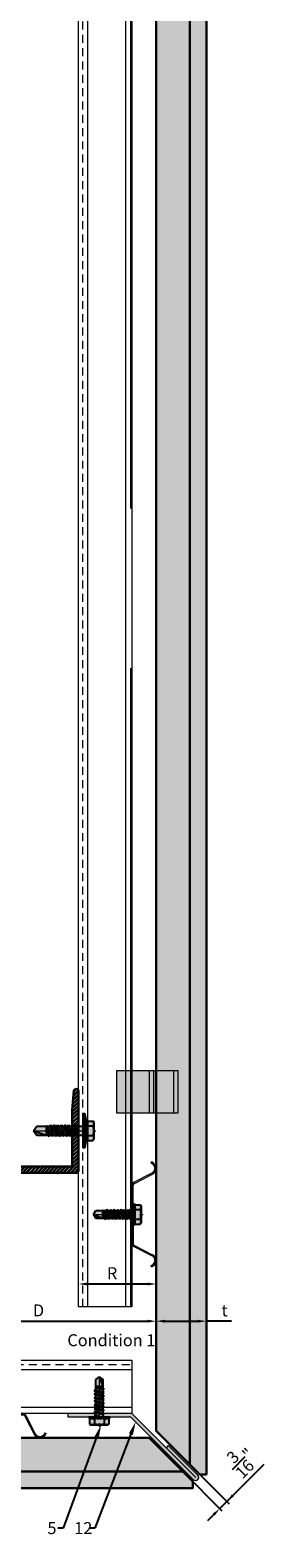
# Model space of a CAD drawing. Units: inches. Extents: x -59 to 544, y -239 to 359.
# Drawn here: x 5 to 9, y -54 to -26 of the extents above; entities that cross this region are included whole.
import ezdxf
from ezdxf import colors
from ezdxf.entities.mleader import LeaderData, LeaderLine
from ezdxf.math import Vec2, Vec3

# ---------------------------------------------------------------- set-up
doc = ezdxf.new("R2010")
doc.units = ezdxf.units.IN
doc.header["$MEASUREMENT"] = 0
doc.header["$PDMODE"] = 3
doc.linetypes.add('ACAD_ISO02W100', pattern=[15, 12, -3])
doc.linetypes.add('MITTE2', pattern=[28.575, 19.05, -3.175, 3.175, -3.175])
doc.layers.get('Defpoints').update_dxf_attribs({"lineweight": 0})
doc.layers.add('!74_Alu_Centerlines', color=1, linetype='MITTE2', lineweight=13, transparency=0.25)
doc.layers.add('!74_Alu_Hidden', color=3, linetype='ACAD_ISO02W100', lineweight=5, plot=False)
for name, color, linetype, lineweight in [('!74_Alu_Profiles', 250, 'Continuous', 20), ('!74_Alu_Profiles_Layer_1', 250, 'Continuous', 30), ('!74_Fasteners', 252, 'Continuous', 25), ('!74_Panels', 201, 'Continuous', 30), ('!74_Panels_Dimensions', 5, 'Continuous', 25)]:
    doc.layers.add(name, color=color, linetype=linetype, lineweight=lineweight)
doc.styles.add('!74_Dim', font='isocpeur.ttf', dxfattribs={"width": 0.85})
doc.styles.add('!74_Leader', font='isocpeur.ttf', dxfattribs={"width": 0.85})
doc.dimstyles.new('!74_6_Typ.joint+System components', dxfattribs={"dimscale": 2, "dimtxt": 0.1125, "dimasz": 0.082, "dimexe": 0.03, "dimexo": 0.03, "dimgap": 0.045, "dimtad": 1, "dimdec": 4, "dimrnd": 0.0625, "dimzin": 0, "dimlunit": 4, "dimtxsty": '!74_Dim', "dimcen": 0.13, "dimclrd": 256, "dimclre": 256, "dimclrt": 256, "dimazin": 2, "dimtp": 0.25, "dimtm": 0.25, "dimtfac": 1, "dimtdec": 4, "dimtmove": 1, "dimatfit": 2, "dimfxl": 7, "dimtolj": 1, "dimlwd": -1, "dimlwe": -1, "dimarcsym": 0})

# ---------------------------------------------------------------- blocks, each defined once
blk = doc.blocks.new('*U177')
at = {"layer": '!74_Alu_Hidden'}
blk.add_lwpolyline([(-9.824, -0.984), (30.812, -0.984)], dxfattribs=at)
blk.add_lwpolyline([(-9.824, -1.004), (-9.824, 0), (30.812, 0), (30.812, -1.004)], close=True)
at = {"linetype": 'ACAD_ISO02W100', "ltscale": 0.0125, "flags": 128}
blk.add_lwpolyline([(-9.824, -0.079), (30.812, -0.079)], dxfattribs=at)
for points in [[(-9.824, -0.177), (30.812, -0.177)], [(-9.824, -0.886), (30.812, -0.886)]]:
    blk.add_lwpolyline(points)
blk = doc.blocks.new('Clip_top view')
at = {"transparency": 33554483}
h = blk.add_hatch(color=256, dxfattribs=at)
h.dxf.hatch_style = 1
h.paths.add_polyline_path([(0.394, -0.413), (-0.394, -0.413), (-0.394, 0.748), (0.394, 0.748)])
at = {"layer": '!74_Alu_Hidden'}
blk.add_line((-0.394, 0), (0.394, 0), dxfattribs=at)
for p, q in [((-0.394, 0.13), (0.394, 0.13)), ((-0.394, 0.051), (0.394, 0.051)), ((-0.394, -0.323), (0.394, -0.323))]:
    blk.add_line(p, q)
blk.add_lwpolyline([(0.394, -0.413), (-0.394, -0.413), (-0.394, 0.748), (0.394, 0.748)], close=True)
blk = doc.blocks.new('*U178')
at = {"layer": '!74_Alu_Hidden'}
blk.add_lwpolyline([(-43.702, -0.984), (16.238, -0.984)], dxfattribs=at)
blk.add_lwpolyline([(-43.702, -1.004), (-43.702, 0), (16.238, 0), (16.238, -1.004)], close=True)
at = {"linetype": 'ACAD_ISO02W100', "ltscale": 0.0125, "flags": 128}
blk.add_lwpolyline([(-43.702, -0.079), (16.238, -0.079)], dxfattribs=at)
for points in [[(-43.702, -0.177), (16.238, -0.177)], [(-43.702, -0.886), (16.238, -0.886)]]:
    blk.add_lwpolyline(points)
blk = doc.blocks.new('L profile')
at = {"transparency": 33554559}
h = blk.add_hatch(dxfattribs=at)
h.set_pattern_fill('ANSI31', color=256, scale=0.3937, angle=90, style=0)
h.paths.add_polyline_path([(1.171, -0.789, 0.816497), (1.191, -0.789), (1.959, -0.789, 0.816497), (1.978, -0.789), (2.313, -0.789, 0.833333), (2.313, -0.671), (2.179, -0.671, -0.866025), (2.152, -0.671), (1.978, -0.671, -0.816497), (1.959, -0.671), (1.191, -0.671, -0.816497), (1.171, -0.671), (0.403, -0.671, -0.816497), (0.384, -0.671), (0.138, -0.671, -0.414214), (0.118, -0.652), (0.118, 0.392), (0.09, 0.753, 0.753212), (0, 0.75), (0, -0.75, 0.414214), (0.039, -0.789), (0.384, -0.789, 0.816497), (0.403, -0.789)])
at = {"lineweight": 0, "transparency": 33554483}
h = blk.add_hatch(color=251, dxfattribs=at)
h.dxf.hatch_style = 1
h.paths.add_polyline_path([(2.313, -0.671), (2.179, -0.671, -0.866025), (2.152, -0.671), (1.978, -0.671, -0.816497), (1.959, -0.671), (1.191, -0.671, -0.816497), (1.171, -0.671), (0.403, -0.671, -0.816497), (0.384, -0.671), (0.138, -0.671, -0.414214), (0.118, -0.652), (0.118, 0.392), (0.09, 0.753, 0.753212), (0, 0.75), (0, -0.75, 0.414214), (0.039, -0.789), (0.384, -0.789, 0.816497), (0.403, -0.789), (1.171, -0.789, 0.816497), (1.191, -0.789), (1.959, -0.789, 0.816497), (1.978, -0.789), (2.313, -0.789, 0.833333)])
blk.add_lwpolyline([(1.959, -0.671), (1.191, -0.671, -0.816497), (1.171, -0.671), (0.403, -0.671, -0.816497), (0.384, -0.671), (0.138, -0.671, -0.414214), (0.118, -0.652), (0.118, 0.392), (0.09, 0.753, 0.753212), (0, 0.75), (0, -0.75, 0.414214), (0.039, -0.789), (0.384, -0.789, 0.816497), (0.403, -0.789), (1.171, -0.789, 0.816497), (1.191, -0.789), (1.959, -0.789, 0.816497), (1.978, -0.789), (2.313, -0.789, 0.833333), (2.313, -0.671), (2.179, -0.671, -0.866025), (2.152, -0.671), (1.978, -0.671, -0.816497), (1.959, -0.671, 0.816497), (1.978, -0.671)], format="xyb")
blk = doc.blocks.new('SSKTB55x25+Di16_fv')
at = {"transparency": 33554585}
h = blk.add_hatch(color=251, dxfattribs=at)
h.dxf.hatch_style = 1
h.paths.add_polyline_path([(4.62, 4.97), (4.05, 5.3), (-4.05, 5.3), (-4.62, 4.97), (-4.62, 2.3), (-5, 2.06), (-5, 1.5), (-8, 1), (-8, 0), (-2.14, 0), (-2.14, -3.07), (-2.74, -3.42), (-2.14, -3.76), (-2.14, -4.76), (-2.74, -5.11), (-2.14, -5.46), (-2.14, -6.46), (-2.74, -6.8), (-2.14, -7.15), (-2.14, -8.15), (-2.74, -8.5), (-2.14, -8.84), (-2.14, -9.84), (-2.74, -10.19), (-2.14, -10.54), (-2.14, -11.54), (-2.74, -11.88), (-2.14, -12.23), (-2.14, -13.23), (-2.74, -13.57), (-2.14, -13.92), (-2.14, -14.92), (-2.74, -15.27), (-2.14, -15.61), (-2.14, -16.76), (-2.35, -16.88), (-2.14, -17), (-2.14, -17.31), (-2.14, -22), (0, -23.5), (2.16, -22), (2.16, -16.46), (2.76, -16.11), (2.16, -15.77), (2.16, -14.77), (2.76, -14.42), (2.16, -14.07), (2.16, -13.07), (2.76, -12.73), (2.16, -12.38), (2.16, -11.38), (2.76, -11.04), (2.16, -10.69), (2.16, -9.69), (2.76, -9.34), (2.16, -9), (2.16, -8), (2.76, -7.65), (2.16, -7.3), (2.16, -6.3), (2.76, -5.96), (2.16, -5.61), (2.16, -4.61), (2.76, -4.26), (2.16, -3.92), (2.16, -2.92), (2.76, -2.57), (2.16, -2.22), (2.16, 0), (8, 0), (8, 1), (5, 1.5), (5, 2.06), (4.62, 2.3)])
at = {"layer": '!74_Alu_Centerlines'}
blk.add_line((0, -23.7), (0, 6.3), dxfattribs=at)
for p, q in [((-8, 1), (-5, 1.5)), ((8, 0.5), (-8, 0.5)), ((-5, 2.06), (-4.62, 2.3)), ((-5, 2.06), (5, 2.06)), ((-5, 1.5), (-5, 2.06)), ((-5, 1.5), (5, 1.5)), ((-4.62, 4.97), (-4.05, 5.3)), ((-4.62, 2.3), (-4.62, 4.97)), ((-4.05, 5.3), (4.05, 5.3)), ((-2.31, 2.3), (-2.31, 4.97)), ((-2.14, -3.07), (-2.14, 1.5)), ((2.16, -2.22), (2.16, 1.5)), ((2.31, 2.3), (2.31, 4.97)), ((2.31, 2.3), (2.31, 4.77)), ((4.62, 4.97), (4.05, 5.3)), ((4.62, 2.3), (4.62, 4.97)), ((4.62, 2.3), (4.62, 4.77)), ((5, 2.06), (4.62, 2.3)), ((5, 1.5), (5, 2.06)), ((5, 1.5), (8, 1)), ((-2.74, -3.42), (2.76, -2.57)), ((-2.14, -3.07), (-2.74, -3.42)), ((-2.74, -3.42), (-2.14, -3.76)), ((-2.74, -5.11), (2.76, -4.26)), ((-2.74, -5.11), (-2.14, -4.76)), ((-2.14, -5.46), (-2.74, -5.11)), ((-2.74, -6.8), (2.76, -5.96)), ((-2.74, -6.8), (-2.14, -6.46)), ((-2.14, -7.15), (-2.74, -6.8)), ((-2.14, -3.07), (-2.14, -2.07)), ((-2.14, -3.07), (2.16, -2.22)), ((-2.14, -3.76), (2.16, -2.92)), ((-2.14, -4.76), (-2.14, -3.76)), ((-2.14, -4.76), (2.16, -3.92)), ((-2.14, -5.46), (2.16, -4.61)), ((-2.14, -6.46), (-2.14, -5.46)), ((-2.14, -6.46), (2.16, -5.61)), ((-2.14, -7.15), (2.16, -6.3)), ((-2.14, -8.15), (-2.14, -7.15)), ((2.16, -2.22), (2.76, -2.57)), ((2.76, -2.57), (2.16, -2.92)), ((2.16, -3.92), (2.16, -2.92)), ((2.76, -4.26), (2.16, -3.92)), ((2.16, -4.61), (2.76, -4.26)), ((2.16, -5.61), (2.16, -4.61)), ((2.76, -5.96), (2.16, -5.61)), ((2.16, -6.3), (2.76, -5.96)), ((2.16, -7.3), (2.16, -6.3)), ((-2.74, -8.5), (2.76, -7.65)), ((-2.14, -8.15), (-2.74, -8.5)), ((-2.74, -8.5), (-2.14, -8.84)), ((-2.74, -10.19), (2.76, -9.34)), ((-2.74, -10.19), (-2.14, -9.84)), ((-2.14, -10.54), (-2.74, -10.19)), ((-2.74, -11.88), (2.76, -11.04)), ((-2.74, -11.88), (-2.14, -11.54)), ((-2.14, -12.23), (-2.74, -11.88)), ((-2.74, -13.57), (2.76, -12.73)), ((-2.14, -13.23), (-2.74, -13.57)), ((-2.74, -13.57), (-2.14, -13.92)), ((-2.14, -8.15), (2.16, -7.3)), ((-2.14, -8.84), (2.16, -8)), ((-2.14, -9.84), (-2.14, -8.84)), ((-2.14, -9.84), (2.16, -9)), ((-2.14, -10.54), (2.16, -9.69)), ((-2.14, -11.54), (-2.14, -10.54)), ((-2.14, -11.54), (2.16, -10.69)), ((-2.14, -12.23), (2.16, -11.38)), ((-2.14, -13.23), (-2.14, -12.23)), ((-2.14, -13.23), (2.16, -12.38)), ((-2.14, -13.92), (2.16, -13.07)), ((-2.14, -14.92), (-2.14, -13.92)), ((-2.14, -14.92), (2.16, -14.07)), ((2.16, -7.3), (2.76, -7.65)), ((2.76, -7.65), (2.16, -8)), ((2.16, -9), (2.16, -8)), ((2.76, -9.34), (2.16, -9)), ((2.16, -9.69), (2.76, -9.34)), ((2.16, -10.69), (2.16, -9.69)), ((2.76, -11.04), (2.16, -10.69)), ((2.16, -11.38), (2.76, -11.04)), ((2.16, -12.38), (2.16, -11.38)), ((2.16, -12.38), (2.76, -12.73)), ((2.76, -12.73), (2.16, -13.07)), ((2.16, -14.07), (2.16, -13.07)), ((2.76, -14.42), (2.16, -14.07)), ((-2.74, -15.27), (2.76, -14.42)), ((-2.74, -15.27), (-2.14, -14.92)), ((-2.14, -15.61), (-2.74, -15.27)), ((-2.35, -16.88), (2.76, -16.11)), ((-2.14, -16.76), (-2.35, -16.88)), ((-2.35, -16.88), (-2.14, -17)), ((-2.14, -15.61), (2.16, -14.77)), ((-2.14, -16.76), (-2.14, -15.61)), ((-2.14, -16.76), (2.16, -15.77)), ((-2.14, -17), (2.16, -16.46)), ((-2.14, -17.31), (-2.14, -17)), ((-2.14, -22), (-2.14, -17.31)), ((2.16, -17.31), (-2.14, -17.31)), ((0, -23.5), (2.16, -17.31)), ((2.16, -14.77), (2.76, -14.42)), ((2.16, -15.77), (2.16, -14.77)), ((2.76, -16.11), (2.16, -15.77)), ((2.16, -16.46), (2.76, -16.11)), ((2.16, -22), (2.16, -16.46)), ((0, -23.5), (-2.14, -22)), ((0, -23.5), (2.16, -22)), ((0.11, -23.18), (2.16, -21.77))]:
    blk.add_line(p, q)
blk.add_lwpolyline([(-8, 0), (8, 0), (8, 1), (-8, 1)], close=True)
for centre, radius, start, end in [((-3.46, 3.1), 2.2, 58.28818, 121.71182), ((-3.46, -2.59), 5.03, 76.72281, 103.27719), ((0, -2.95), 8.25, 73.74959, 106.25041), ((0, -12.85), 15.33, 81.33527, 98.66473), ((3.46, 3.1), 2.2, 58.28818, 121.71182), ((3.46, -2.59), 5.03, 76.72281, 103.27719)]:
    blk.add_arc(centre, radius, start, end)
blk = doc.blocks.new('*D61')
at = {"layer": '!74_Panels_Dimensions', "transparency": 16777216}
blk.add_line((5.823, -49.543), (6.956, -49.543), dxfattribs=at)
for points in [[(5.823, -49.515), (5.823, -49.57), (5.659, -49.543)], [(6.956, -49.515), (6.956, -49.57), (7.12, -49.543)]]:
    blk.add_solid(points, dxfattribs=at)
at = {"layer": 'Defpoints', "color": 0, "transparency": 16777216}
for p in [(5.659, -49.543), (7.12, -49.543), (7.12, -49.543)]:
    blk.add_point(p, dxfattribs=at)
at = {"layer": '!74_Panels_Dimensions', "transparency": 16777216, "insert": (6.289, -49.34), "char_height": 0.225, "attachment_point": 5, "style": '!74_Dim'}
blk.add_mtext('\\A1;R', dxfattribs=at)
blk = doc.blocks.new('*D62')
at = {"layer": '!74_Panels_Dimensions', "transparency": 16777216}
for p, q in [((7.284, -50.242), (7.901, -50.242)), ((8.535, -50.242), (8.065, -50.242))]:
    blk.add_line(p, q, dxfattribs=at)
for points in [[(7.284, -50.214), (7.284, -50.269), (7.12, -50.242)], [(7.901, -50.214), (7.901, -50.269), (8.065, -50.242)]]:
    blk.add_solid(points, dxfattribs=at)
at = {"layer": 'Defpoints', "color": 0, "transparency": 16777216}
for p in [(7.12, -50.242), (8.065, -50.242), (8.065, -50.242)]:
    blk.add_point(p, dxfattribs=at)
at = {"layer": '!74_Panels_Dimensions', "transparency": 16777216, "insert": (8.407, -50.039), "char_height": 0.225, "attachment_point": 5, "style": '!74_Dim'}
blk.add_mtext('\\A1;t', dxfattribs=at)
blk = doc.blocks.new('*D63')
at = {"layer": '!74_Panels_Dimensions', "transparency": 16777216}
for p, q in [((2.69, -48.065), (2.69, -50.302)), ((2.854, -50.242), (6.956, -50.242))]:
    blk.add_line(p, q, dxfattribs=at)
for points in [[(2.854, -50.214), (2.854, -50.269), (2.69, -50.242)], [(6.956, -50.214), (6.956, -50.269), (7.12, -50.242)]]:
    blk.add_solid(points, dxfattribs=at)
at = {"layer": 'Defpoints', "color": 0, "transparency": 16777216}
for p in [(2.69, -48.005), (7.12, -50.242), (7.12, -50.242)]:
    blk.add_point(p, dxfattribs=at)
at = {"layer": '!74_Panels_Dimensions', "transparency": 16777216, "insert": (4.905, -50.039), "char_height": 0.225, "attachment_point": 5, "style": '!74_Dim'}
blk.add_mtext('\\A1;D', dxfattribs=at)
blk = doc.blocks.new('SLS48x19_bohr_fv')
at = {"transparency": 33554585}
h = blk.add_hatch(color=251, dxfattribs=at)
h.dxf.hatch_style = 1
h.paths.add_polyline_path([(1.81, 0), (5, 0), (5, 0.56), (4.62, 0.8), (4.62, 3.47), (4.05, 3.8), (-4.05, 3.8), (-4.62, 3.47), (-4.62, 0.8), (-5, 0.56), (-5, 0), (-1.79, 0), (-1.79, -0.26), (-2.39, -0.61), (-1.79, -0.96), (-1.79, -1.96), (-2.39, -2.3), (-1.79, -2.65), (-1.79, -3.65), (-2.39, -4), (-1.79, -4.34), (-1.79, -5.34), (-2.39, -5.69), (-1.79, -6.04), (-1.79, -7.04), (-2.39, -7.38), (-1.79, -7.73), (-1.79, -8.73), (-2.39, -9.07), (-1.79, -9.42), (-1.79, -10.42), (-2.39, -10.77), (-1.79, -11.11), (-1.79, -12.11), (-2.39, -12.46), (-1.79, -12.81), (-1.79, -13.95), (-2, -14.07), (-1.79, -14.2), (-1.79, -14.5), (-1.79, -17.8), (0, -19), (1.81, -17.8), (1.81, -13.65), (2.41, -13.31), (1.81, -12.96), (1.81, -11.96), (2.41, -11.61), (1.81, -11.27), (1.81, -10.27), (2.41, -9.92), (1.81, -9.57), (1.81, -8.57), (2.41, -8.23), (1.81, -7.88), (1.81, -6.88), (2.41, -6.54), (1.81, -6.19), (1.81, -5.19), (2.41, -4.84), (1.81, -4.5), (1.81, -3.5), (2.41, -3.15), (1.81, -2.8), (1.81, -1.8), (2.41, -1.46), (1.81, -1.11)])
at = {"layer": '!74_Alu_Centerlines'}
blk.add_line((0, -19.2), (0, 4.8), dxfattribs=at)
for p, q in [((-5, 0.56), (-4.62, 0.8)), ((-5, 0.56), (5, 0.56)), ((-5, 0), (-5, 0.56)), ((-5, 0), (5, 0)), ((-4.62, 3.47), (-4.05, 3.8)), ((-4.62, 0.8), (-4.62, 3.47)), ((-4.05, 3.8), (4.05, 3.8)), ((-2.31, 0.8), (-2.31, 3.47)), ((2.31, 0.8), (2.31, 3.47)), ((2.31, 0.8), (2.31, 3.27)), ((4.62, 3.47), (4.05, 3.8)), ((4.62, 0.8), (4.62, 3.47)), ((4.62, 0.8), (4.62, 3.27)), ((5, 0.56), (4.62, 0.8)), ((5, 0), (5, 0.56)), ((-2.39, -0.61), (0.01, -0.18)), ((-2.39, -0.61), (-1.79, -0.26)), ((-1.79, -0.96), (-2.39, -0.61)), ((-2.39, -2.3), (2.41, -1.46)), ((-1.79, -1.96), (-2.39, -2.3)), ((-2.39, -2.3), (-1.79, -2.65)), ((-2.39, -4), (2.41, -3.15)), ((-2.39, -4), (-1.79, -3.65)), ((-1.79, -4.34), (-2.39, -4)), ((-2.39, -5.69), (2.41, -4.84)), ((-1.79, -5.34), (-2.39, -5.69)), ((-2.39, -5.69), (-1.79, -6.04)), ((-2.39, -7.38), (2.41, -6.54)), ((-2.39, -7.38), (-1.79, -7.04)), ((-1.79, -0.26), (-1.79, 0)), ((-1.79, -0.26), (0.01, -0.18)), ((-1.79, -0.96), (0.01, -0.18)), ((-1.79, -1.96), (-1.79, -0.96)), ((-1.79, -1.96), (1.81, -1.11)), ((-1.79, -2.65), (1.81, -1.8)), ((-1.79, -3.65), (-1.79, -2.65)), ((-1.79, -3.65), (1.81, -2.8)), ((-1.79, -4.34), (1.81, -3.5)), ((-1.79, -4.34), (-1.79, -5.34)), ((-1.79, -5.34), (1.81, -4.5)), ((-1.79, -6.04), (1.81, -5.19)), ((-1.79, -7.04), (-1.79, -6.04)), ((-1.79, -7.04), (1.81, -6.19)), ((-1.79, -7.73), (1.81, -6.88)), ((1.81, -1.11), (1.81, 0)), ((1.81, -1.11), (2.41, -1.46)), ((2.41, -1.46), (1.81, -1.8)), ((1.81, -2.8), (1.81, -1.8)), ((2.41, -3.15), (1.81, -2.8)), ((1.81, -3.5), (2.41, -3.15)), ((1.81, -4.5), (1.81, -3.5)), ((1.81, -4.5), (2.41, -4.84)), ((2.41, -4.84), (1.81, -5.19)), ((1.81, -6.19), (1.81, -5.19)), ((2.41, -6.54), (1.81, -6.19)), ((1.81, -6.88), (2.41, -6.54)), ((1.81, -7.88), (1.81, -6.88)), ((-1.79, -7.73), (-2.39, -7.38)), ((-2.39, -9.07), (2.41, -8.23)), ((-1.79, -8.73), (-2.39, -9.07)), ((-2.39, -9.07), (-1.79, -9.42)), ((-2.39, -10.77), (2.41, -9.92)), ((-2.39, -10.77), (-1.79, -10.42)), ((-1.79, -11.11), (-2.39, -10.77)), ((-2.39, -12.46), (2.41, -11.61)), ((-1.79, -12.11), (-2.39, -12.46)), ((-2.39, -12.46), (-1.79, -12.81)), ((-2, -14.07), (2.41, -13.31)), ((-1.79, -13.95), (-2, -14.07)), ((-2, -14.07), (-1.79, -14.2)), ((-1.79, -8.73), (-1.79, -7.73)), ((-1.79, -8.73), (1.81, -7.88)), ((-1.79, -9.42), (1.81, -8.57)), ((-1.79, -10.42), (-1.79, -9.42)), ((-1.79, -10.42), (1.81, -9.57)), ((-1.79, -11.11), (1.81, -10.27)), ((-1.79, -12.11), (-1.79, -11.11)), ((-1.79, -12.11), (1.81, -11.27)), ((-1.79, -12.81), (1.81, -11.96)), ((-1.79, -13.95), (-1.79, -12.81)), ((-1.79, -13.95), (1.81, -12.96)), ((-1.79, -14.2), (1.81, -13.65)), ((-1.79, -14.5), (-1.79, -14.2)), ((1.81, -7.88), (2.41, -8.23)), ((2.41, -8.23), (1.81, -8.57)), ((1.81, -9.57), (1.81, -8.57)), ((2.41, -9.92), (1.81, -9.57)), ((1.81, -10.27), (2.41, -9.92)), ((1.81, -11.27), (1.81, -10.27)), ((1.81, -11.27), (2.41, -11.61)), ((2.41, -11.61), (1.81, -11.96)), ((1.81, -12.96), (1.81, -11.96)), ((2.41, -13.31), (1.81, -12.96)), ((1.81, -13.65), (2.41, -13.31)), ((1.81, -17.8), (1.81, -13.65)), ((-1.79, -17.8), (-1.79, -14.5)), ((1.81, -14.5), (-1.79, -14.5)), ((0, -19), (-1.79, -17.8)), ((0, -19), (1.81, -14.5)), ((0, -19), (1.81, -17.8)), ((0.11, -18.68), (1.81, -17.57))]:
    blk.add_line(p, q)
for centre, radius, start, end in [((-3.46, 1.6), 2.2, 58.28818, 121.71182), ((-3.46, -4.09), 5.03, 76.72281, 103.27719), ((0, -4.45), 8.25, 73.74959, 106.25041), ((0, -14.35), 15.33, 81.33527, 98.66473), ((3.46, 1.6), 2.2, 58.28818, 121.71182), ((3.46, -4.09), 5.03, 76.72281, 103.27719)]:
    blk.add_arc(centre, radius, start, end)
blk = doc.blocks.new('*D137')
at = {"layer": '!74_Panels_Dimensions', "transparency": 16777216}
for p, q in [((7.74, -52.922), (8.49, -53.672)), ((9.145, -52.933), (8.448, -53.63)), ((7.607, -53.055), (8.357, -53.805)), ((8.564, -53.514), (8.68, -53.398)), ((8.315, -53.763), (8.448, -53.63)), ((8.315, -53.763), (8.448, -53.63)), ((8.199, -53.878), (8.083, -53.994))]:
    blk.add_line(p, q, dxfattribs=at)
for points in [[(8.544, -53.495), (8.583, -53.533), (8.448, -53.63)], [(8.18, -53.859), (8.218, -53.898), (8.315, -53.763)]]:
    blk.add_solid(points, dxfattribs=at)
at = {"layer": 'Defpoints', "color": 0, "transparency": 16777216}
for p in [(7.698, -52.88), (7.565, -53.012), (8.448, -53.63)]:
    blk.add_point(p, dxfattribs=at)
at = {"layer": '!74_Panels_Dimensions', "transparency": 16777216, "insert": (8.724, -52.855), "char_height": 0.225, "attachment_point": 5, "rotation": 45, "style": '!74_Dim'}
blk.add_mtext('\\A1;{\\H1x;\\S3/16;}"', dxfattribs=at)
blk = doc.blocks.new('*U191')
for p, q in [((-0.525, 0.421), (-0.701, 0.077)), ((-0.504, 0.41), (-0.68, 0.066)), ((0.078, 0.455), (-0.469, 0.455)), ((0.078, 0.431), (-0.469, 0.431)), ((0.078, 0.455), (0.625, 0.455)), ((0.078, 0.431), (0.625, 0.431)), ((0.66, 0.41), (0.836, 0.066)), ((0.681, 0.421), (0.857, 0.077)), ((-0.907, 0.09), (-0.884, 0.096)), ((1.04, 0.096), (1.063, 0.09))]:
    blk.add_line(p, q)
for centre, radius, start, end in [((-0.469, 0.392), 0.0631, 90, 160), ((-0.469, 0.392), 0.0394, 90, 160), ((0.625, 0.392), 0.0631, 20, 90), ((0.625, 0.392), 0.0394, 20, 90), ((-0.789, 0.122), 0.122, 195, 332.8968), ((-0.789, 0.122), 0.0986, 195, 332.8968), ((0.945, 0.122), 0.122, 206.9832, 345), ((0.945, 0.122), 0.0986, 206.9696, 345)]:
    blk.add_arc(centre, radius, start, end)

msp = doc.modelspace()

# ---------------------------------------------------------------- hatches: boundary and pattern name
at = {"layer": '!74_Alu_Profiles', "transparency": 33554559}
h = msp.add_hatch(color=256, dxfattribs=at)
h.dxf.hatch_style = 1
edge = h.paths.add_edge_path()
edge.add_line((7.86321, -53.17809), (6.66316, -51.97804))
edge.add_line((6.66316, -51.97804), (5.45683, -51.97804))
edge.add_line((5.45683, -51.97804), (5.45683, -52.03775))
edge.add_line((5.45683, -52.03775), (6.63734, -52.03775))
edge.add_line((6.63734, -52.03775), (7.81964, -53.22005))
edge.add_arc((7.85811, -53.17299), 0.06079, 230.739489, 399.260511)
edge.add_line((7.90517, -53.13452), (7.34678, -52.57613))
edge.add_line((7.34678, -52.57613), (7.30401, -52.6189))
edge.add_line((7.30401, -52.6189), (7.86321, -53.17809))
at = {"layer": '!74_Panels', "transparency": 33554483}
h = msp.add_hatch(color=256, dxfattribs=at)
h.dxf.hatch_style = 1
h.paths.add_polyline_path([(7.11981, -9.33872), (7.11981, -52.3021), (7.93969, -53.12198), (8.06469, -53.12198), (8.06469, -9.33872)])
h = msp.add_hatch(color=256, dxfattribs=at)
h.dxf.hatch_style = 1
h.paths.add_polyline_path([(-53.27697, -52.43469), (6.98722, -52.43469), (7.8071, -53.25457), (7.8071, -53.37957), (-53.27697, -53.37957)])

# ---------------------------------------------------------------- linework, layer by layer
at = {"layer": '!74_Alu_Profiles'}
msp.add_lwpolyline([(7.86321, -53.17809), (6.66316, -51.97804), (5.45683, -51.97804), (5.45683, -52.03775), (6.63734, -52.03775), (7.81964, -53.22005, 0.90452898), (7.90517, -53.13452), (7.34678, -52.57613), (7.30401, -52.6189)], format="xyb", close=True, dxfattribs=at)
at = {"layer": '!74_Panels'}
for points in [[(7.11981, -9.33872), (7.11981, -52.3021), (7.93969, -53.12198), (8.06469, -53.12198), (8.06469, -9.33872)], [(-53.27697, -52.43469), (6.98722, -52.43469), (7.8071, -53.25457), (7.8071, -53.37957), (-53.27697, -53.37957)]]:
    msp.add_lwpolyline(points, close=True, dxfattribs=at)
for points in [[(7.74973, -9.33872), (7.74973, -52.93202)], [(-53.27697, -53.06461), (7.61714, -53.06461)]]:
    msp.add_lwpolyline(points, dxfattribs=at)

# ---------------------------------------------------------------- block references
at = {"layer": '!74_Alu_Profiles', "rotation": 90}
for name, p in [('*U177', (5.65918, -40.15033)), ('*U191', (7.11823, -48.31281))]:
    msp.add_blockref(name, p, dxfattribs=at)
at = {"layer": '!74_Alu_Profiles', "xscale": -1, "rotation": 90}
msp.add_blockref('Clip_top view', (7.11981, -45.93469), dxfattribs=at)
at = {"layer": '!74_Alu_Profiles'}
for name, p in [('*U178', (-9.57451, -50.97406)), ('*U191', (3.98656, -52.43311))]:
    msp.add_blockref(name, p, dxfattribs=at)
at = {"layer": '!74_Alu_Profiles_Layer_1', "xscale": -1}
msp.add_blockref('L profile', (5.65914, -46.66348), dxfattribs=at)
at = {"layer": '!74_Fasteners'}
for name, p, xscale, yscale, zscale, rotation in [('SSKTB55x25+Di16_fv', (5.73788, -46.66348), 0.03937007874015749, 0.03937007874015749, 0.03937007874015749, 269.9999999999999), ('SLS48x19_bohr_fv', (6.68675, -48.23469), 0.03937, 0.03937, 0.03937, 270), ('SLS48x19_bohr_fv', (6.04708, -52.03775), -0.03937, 0.03937, 0.03937, 180)]:
    msp.add_blockref(name, p, dxfattribs=dict(at, xscale=xscale, yscale=yscale, zscale=zscale, rotation=rotation))

# ---------------------------------------------------------------- texts
at = {"layer": '!74_Panels_Dimensions', "insert": (5.44773, -50.48722), "char_height": 0.225, "attachment_point": 1, "line_spacing_factor": 0.9, "style": '!74_Leader'}
msp.add_mtext('Condition 1', dxfattribs=at)

# ---------------------------------------------------------------- dimensions: what is measured, and where the dimension line sits
at = {"layer": '!74_Panels_Dimensions'}
dim = msp.add_linear_dim(base=(7.11981, -50.24169), p1=(2.68964, -48.00452), p2=(7.11981, -50.24169), text='D', dimstyle='!74_6_Typ.joint+System components', dxfattribs=at)
dim.commit()
dim.dimension.update_dxf_attribs({"geometry": '*D63', "text_midpoint": (4.90472, -50.03919)})
for base, p1, p2, text, picture, middle in [((7.11981, -49.54253), (5.65918, -49.54253), (7.11981, -49.54253), 'R', '*D61', (6.28905, -49.54253)), ((8.06469, -50.24169), (7.11981, -50.24169), (8.06469, -50.24169), 't', '*D62', (8.4069, -50.2739))]:
    dim = msp.add_linear_dim(base=base, p1=p1, p2=p2, text=text, dimstyle='!74_6_Typ.joint+System components', dxfattribs=at)
    dim.commit()
    dim.dimension.update_dxf_attribs({"geometry": picture, "text_midpoint": middle, "dimtype": 160})
dim = msp.add_linear_dim(base=(8.44764, -53.62994), p1=(7.56493, -53.01239), p2=(7.69751, -52.87981), angle=45, dimstyle='!74_6_Typ.joint+System components', dxfattribs=at)
dim.commit()
dim.dimension.update_dxf_attribs({"geometry": '*D137', "text_midpoint": (9.0383, -53.16947), "dimtype": 161})

# ---------------------------------------------------------------- leaders
ml = msp.add_multileader_mtext('Standard', dxfattribs=at)
ml.set_content('5', color=256, style='!74_Dim')
ml.set_leader_properties(color=256)
ml.build(insert=Vec2(0, 0))
ml.multileader.update_dxf_attribs({"has_text_frame": 1, "text_left_attachment_type": 2, "text_right_attachment_type": 2, "dogleg_length": 0.04927, "arrow_head_size": 0.25, "scale": 2})
ctx = ml.context
ctx.base_point, ctx.scale, ctx.char_height, ctx.arrow_head_size, ctx.landing_gap_size, ctx.plane_origin = Vec3(4.97268, -54.12957), 2, 0.225, 0.25, 0.1, Vec3(0.31751, -50.36907)
ctx.left_attachment, ctx.right_attachment = 2, 2
notes = []
notes.append((ctx, [(1, (1, 1, 0), (5.36684, -54.12957), (-1, 0), 0.09854, [(0, [(6.08569, -52.18736)], 0, [])])]))
ctx.mtext.insert, ctx.mtext.line_spacing_factor, ctx.mtext.flow_direction = Vec3(5.07268, -54.01707), 1.071429, 5
ml = msp.add_multileader_mtext('Standard', dxfattribs=at)
ml.set_content('12', color=256, style='!74_Dim')
ml.set_leader_properties(color=256)
ml.build(insert=Vec2(0, 0))
ml.multileader.update_dxf_attribs({"has_text_frame": 1, "text_left_attachment_type": 2, "text_right_attachment_type": 2, "dogleg_length": 0.04927, "arrow_head_size": 0.25, "scale": 2})
ctx = ml.context
ctx.base_point, ctx.scale, ctx.char_height, ctx.arrow_head_size, ctx.landing_gap_size, ctx.plane_origin = Vec3(5.47705, -54.12957), 2, 0.225, 0.25, 0.1, Vec3(0.91751, -50.36907)
ctx.left_attachment, ctx.right_attachment = 2, 2
notes.append((ctx, [(1, (1, 1, 0), (5.96684, -54.12957), (-1, 0), 0.09854, [(0, [(6.73201, -52.13242)], 0, [])])]))
ctx.mtext.insert, ctx.mtext.line_spacing_factor, ctx.mtext.flow_direction = Vec3(5.57705, -54.01707), 1.071429, 5
for ctx, leaders in notes:
    for number, flags, end, landing, length, lines in leaders:
        leader = LeaderData()
        leader.index, (leader.has_last_leader_line, leader.has_dogleg_vector, leader.attachment_direction) = number, flags
        leader.last_leader_point, leader.dogleg_vector, leader.dogleg_length = Vec3(end), Vec3(landing), length
        for number, points, colour, breaks in lines:
            line = LeaderLine()
            line.index, line.vertices, line.color, line.breaks = number, Vec3.list(points), colors.encode_raw_color(colour), breaks
            leader.lines.append(line)
        ctx.leaders.append(leader)

doc.saveas('drawing.dxf')
